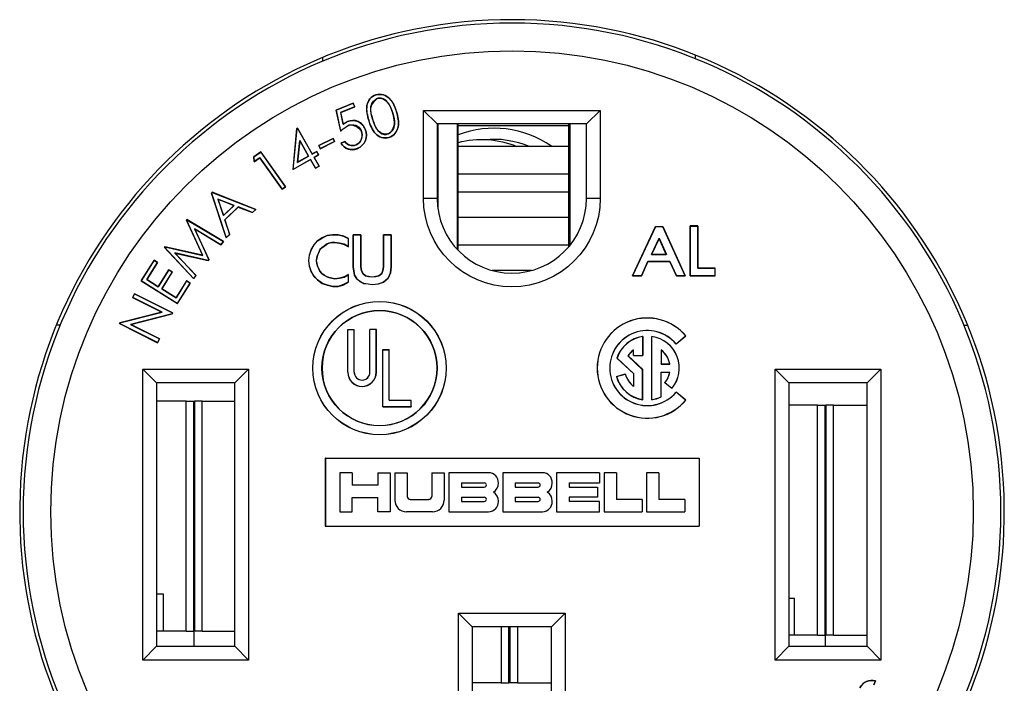
# Model space of a CAD drawing. Units: inches. Extents: x 0 to 17, y 0 to 11.
# Drawn here: x 3.1 to 5.3, y 6.3 to 7.7 of the extents above; entities that cross this region are included whole.
import ezdxf

# ---------------------------------------------------------------- set-up
doc = ezdxf.new("R2010")
doc.units = ezdxf.units.IN
doc.header["$MEASUREMENT"] = 0
doc.layers.add('geom', color=7, linetype='Continuous')

msp = doc.modelspace()

# ---------------------------------------------------------------- linework, layer by layer
at = {"layer": 'geom', "color": 7}
for p, q in [((3.8051, 7.6123), (3.8051, 7.6204)), ((4.6151, 7.6175), (4.6151, 7.6256)), ((3.8711, 7.5214), (3.834, 7.5059)), ((3.8342, 7.5058), (3.871, 7.5212)), ((3.8742, 7.5133), (3.8438, 7.5006)), ((3.844, 7.5005), (3.8745, 7.5132)), ((3.871, 7.5212), (3.8711, 7.5214)), ((3.871, 7.5212), (3.8742, 7.5133)), ((3.8745, 7.5132), (3.8711, 7.5214)), ((3.8742, 7.5133), (3.8745, 7.5132)), ((3.834, 7.5059), (3.8439, 7.4601)), ((3.8342, 7.5058), (3.834, 7.5059)), ((3.844, 7.4605), (3.8342, 7.5058)), ((3.8438, 7.5006), (3.844, 7.5005)), ((3.8438, 7.5006), (3.8494, 7.4751)), ((3.8495, 7.4754), (3.844, 7.5005)), ((4.0241, 7.3136), (4.0241, 7.5055)), ((4.0241, 7.5055), (4.4079, 7.5055)), ((4.0538, 7.4758), (4.0241, 7.5055)), ((4.4079, 7.5055), (4.3782, 7.4758)), ((4.4079, 7.5055), (4.4079, 7.3136)), ((3.8602, 7.4725), (3.8603, 7.4724)), ((3.9133, 7.4861), (3.9134, 7.4862)), ((3.961, 7.4756), (3.9608, 7.4756)), ((4.3782, 7.4758), (4.0538, 7.4758)), ((4.0538, 7.4758), (4.0538, 7.3136)), ((4.0551, 7.4758), (4.0551, 7.2935)), ((4.0971, 7.4758), (4.0971, 7.2033)), ((4.0995, 7.2009), (4.0995, 7.4758)), ((4.0995, 7.2008), (4.0995, 7.4758)), ((4.0995, 7.4722), (4.3395, 7.4722)), ((4.3395, 7.4758), (4.3395, 7.2085)), ((4.3395, 7.4758), (4.3395, 7.2085)), ((4.3418, 7.4758), (4.3418, 7.2113)), ((4.3782, 7.3136), (4.3782, 7.4758)), ((3.7486, 7.4658), (3.7402, 7.3766)), ((3.7404, 7.3769), (3.7488, 7.4657)), ((3.7503, 7.4668), (3.7486, 7.4658)), ((3.7488, 7.4657), (3.7486, 7.4658)), ((3.7488, 7.4657), (3.7502, 7.4665)), ((3.7502, 7.4665), (3.7503, 7.4668)), ((3.7502, 7.4665), (3.7822, 7.4105)), ((3.7822, 7.4108), (3.7503, 7.4668)), ((3.8886, 7.4614), (3.8885, 7.4613)), ((3.9468, 7.4542), (3.9467, 7.4544)), ((3.755, 7.4402), (3.7503, 7.3924)), ((3.7505, 7.3927), (3.7551, 7.4397)), ((3.755, 7.4402), (3.7551, 7.4397)), ((3.7744, 7.4061), (3.755, 7.4402)), ((3.7551, 7.4397), (3.7742, 7.4062)), ((3.8275, 7.4443), (3.7963, 7.4289)), ((3.7963, 7.4289), (3.7997, 7.422)), ((3.7966, 7.4289), (3.7963, 7.4289)), ((3.7966, 7.4289), (3.8274, 7.444)), ((3.7998, 7.4223), (3.7966, 7.4289)), ((3.7997, 7.422), (3.8309, 7.4374)), ((3.8307, 7.4375), (3.7998, 7.4223)), ((3.8274, 7.444), (3.8275, 7.4443)), ((3.8274, 7.444), (3.8307, 7.4375)), ((3.8309, 7.4374), (3.8275, 7.4443)), ((3.8307, 7.4375), (3.8309, 7.4374)), ((3.8532, 7.4377), (3.8445, 7.4341)), ((3.8447, 7.434), (3.8532, 7.4375)), ((4.3395, 7.4272), (4.0995, 7.4272)), ((3.6702, 7.415), (3.6553, 7.4044)), ((3.6553, 7.4044), (3.6561, 7.3938)), ((3.6555, 7.4044), (3.6553, 7.4044)), ((3.6555, 7.4044), (3.6702, 7.4148)), ((3.724, 7.3393), (3.6702, 7.415)), ((3.6702, 7.4148), (3.6702, 7.415)), ((3.6702, 7.4148), (3.7238, 7.3393)), ((3.7503, 7.3924), (3.7744, 7.4061)), ((3.7742, 7.4062), (3.7505, 7.3927)), ((3.7744, 7.4061), (3.7742, 7.4062)), ((3.7919, 7.4163), (3.7822, 7.4108)), ((3.7822, 7.4105), (3.7919, 7.4161)), ((3.7822, 7.4105), (3.7822, 7.4108)), ((3.7961, 7.4087), (3.7864, 7.4031)), ((3.7866, 7.4031), (3.7963, 7.4086)), ((3.7963, 7.4086), (3.7919, 7.4163)), ((3.7919, 7.4161), (3.7919, 7.4163)), ((3.7919, 7.4161), (3.7961, 7.4087)), ((3.7961, 7.4087), (3.7963, 7.4086)), ((3.7998, 7.4223), (3.7997, 7.422)), ((3.6562, 7.3941), (3.6555, 7.4044)), ((3.6561, 7.3938), (3.668, 7.4023)), ((3.6562, 7.3941), (3.6561, 7.3938)), ((3.668, 7.4025), (3.6562, 7.3941)), ((3.668, 7.4025), (3.668, 7.4023)), ((3.7166, 7.3342), (3.668, 7.4025)), ((3.668, 7.4023), (3.7165, 7.334)), ((3.7402, 7.3766), (3.7786, 7.3985)), ((3.7786, 7.3987), (3.7404, 7.3769)), ((3.7503, 7.3924), (3.7505, 7.3927)), ((3.7786, 7.3987), (3.7786, 7.3985)), ((3.7893, 7.38), (3.7786, 7.3987)), ((3.7786, 7.3985), (3.7892, 7.3798)), ((3.7864, 7.4031), (3.797, 7.3844)), ((3.7864, 7.4031), (3.7866, 7.4031)), ((3.7973, 7.3844), (3.7866, 7.4031)), ((3.7892, 7.3798), (3.7973, 7.3844)), ((3.797, 7.3844), (3.7893, 7.38)), ((3.797, 7.3844), (3.7973, 7.3844)), ((3.7404, 7.3769), (3.7402, 7.3766)), ((3.7893, 7.38), (3.7892, 7.3798)), ((4.0995, 7.3672), (4.3395, 7.3672)), ((3.5646, 7.3272), (3.563, 7.3256)), ((3.563, 7.3256), (3.5954, 7.2284)), ((3.5632, 7.3256), (3.563, 7.3256)), ((3.5632, 7.3256), (3.5647, 7.327)), ((3.5954, 7.2287), (3.5632, 7.3256)), ((3.6599, 7.29), (3.5646, 7.3272)), ((3.5647, 7.327), (3.5646, 7.3272)), ((3.5647, 7.327), (3.6596, 7.29)), ((3.7165, 7.334), (3.724, 7.3393)), ((3.7166, 7.3342), (3.7165, 7.334)), ((3.7238, 7.3393), (3.7166, 7.3342)), ((3.7238, 7.3393), (3.724, 7.3393)), ((4.3395, 7.3272), (4.0995, 7.3272)), ((3.5771, 7.3125), (3.5774, 7.3122)), ((3.5771, 7.3125), (3.589, 7.2766)), ((3.6123, 7.2989), (3.5771, 7.3125)), ((3.5891, 7.2769), (3.5774, 7.3122)), ((3.5774, 7.3122), (3.612, 7.2988)), ((3.589, 7.2766), (3.6123, 7.2989)), ((3.612, 7.2988), (3.5891, 7.2769)), ((3.6123, 7.2989), (3.612, 7.2988)), ((4.0538, 7.3136), (4.0241, 7.3136)), ((4.4079, 7.3136), (4.3782, 7.3136)), ((3.589, 7.2766), (3.5891, 7.2769)), ((3.6211, 7.2954), (3.592, 7.2676)), ((3.5922, 7.2676), (3.6211, 7.2952)), ((3.6211, 7.2954), (3.6211, 7.2952)), ((3.6527, 7.2834), (3.6211, 7.2954)), ((3.6211, 7.2952), (3.6527, 7.2832)), ((3.6527, 7.2832), (3.6599, 7.29)), ((3.6596, 7.29), (3.6527, 7.2834)), ((3.6527, 7.2834), (3.6527, 7.2832)), ((3.6596, 7.29), (3.6599, 7.29)), ((3.5096, 7.2679), (3.5087, 7.2668)), ((3.5087, 7.2668), (3.5439, 7.1903)), ((3.5089, 7.2667), (3.5087, 7.2668)), ((3.5089, 7.2667), (3.5096, 7.2677)), ((3.5442, 7.1901), (3.5089, 7.2667)), ((3.5894, 7.2201), (3.5096, 7.2679)), ((3.5096, 7.2677), (3.5096, 7.2679)), ((3.5096, 7.2677), (3.5892, 7.2201)), ((3.592, 7.2676), (3.6026, 7.2356)), ((3.592, 7.2676), (3.5922, 7.2676)), ((3.6028, 7.2355), (3.5922, 7.2676)), ((4.3395, 7.2722), (4.0995, 7.2722)), ((3.5265, 7.248), (3.5269, 7.2476)), ((3.5265, 7.248), (3.5573, 7.1808)), ((3.5837, 7.2133), (3.5265, 7.248)), ((3.5269, 7.2476), (3.5837, 7.2131)), ((3.5575, 7.1808), (3.5269, 7.2476)), ((3.6026, 7.2356), (3.5954, 7.2287)), ((3.5954, 7.2284), (3.6028, 7.2355)), ((3.6026, 7.2356), (3.6028, 7.2355)), ((3.8144, 7.2334), (3.8041, 7.2282)), ((3.8042, 7.2281), (3.8144, 7.2332)), ((3.826, 7.2347), (3.8144, 7.2334)), ((3.8144, 7.2332), (3.826, 7.2345)), ((3.8144, 7.2332), (3.8144, 7.2334)), ((3.8389, 7.2347), (3.826, 7.2347)), ((3.826, 7.2345), (3.826, 7.2347)), ((3.826, 7.2345), (3.8389, 7.2345)), ((3.8505, 7.2321), (3.8389, 7.2347)), ((3.8389, 7.2345), (3.8389, 7.2347)), ((3.8389, 7.2345), (3.8504, 7.2319)), ((3.8713, 7.2347), (3.888, 7.2347)), ((3.8713, 7.1651), (3.8713, 7.2347)), ((3.8715, 7.2345), (3.8713, 7.2347)), ((3.8715, 7.2345), (3.8715, 7.1651)), ((3.8879, 7.2345), (3.8715, 7.2345)), ((3.8879, 7.2345), (3.888, 7.2347)), ((3.8879, 7.1651), (3.8879, 7.2345)), ((3.888, 7.2347), (3.888, 7.1651)), ((3.937, 7.2347), (3.9538, 7.2347)), ((3.937, 7.1651), (3.937, 7.2347)), ((3.9372, 7.2345), (3.937, 7.2347)), ((3.9372, 7.2345), (3.9372, 7.1651)), ((3.9536, 7.2345), (3.9372, 7.2345)), ((3.9536, 7.2345), (3.9538, 7.2347)), ((3.9536, 7.1651), (3.9536, 7.2345)), ((3.9538, 7.2347), (3.9538, 7.1651)), ((4.4783, 7.1458), (4.5285, 7.2527)), ((4.5286, 7.2525), (4.4785, 7.1459)), ((4.5285, 7.2527), (4.544, 7.2527)), ((4.5286, 7.2525), (4.5285, 7.2527)), ((4.5439, 7.2525), (4.5286, 7.2525)), ((4.5439, 7.2525), (4.544, 7.2527)), ((4.5927, 7.1459), (4.5439, 7.2525)), ((4.544, 7.2527), (4.593, 7.1458)), ((4.6202, 7.254), (4.6035, 7.254)), ((4.6035, 7.254), (4.6035, 7.1458)), ((4.6036, 7.2538), (4.6035, 7.254)), ((4.6036, 7.1459), (4.6036, 7.2538)), ((4.6036, 7.2538), (4.62, 7.2538)), ((4.62, 7.2538), (4.6202, 7.254)), ((4.62, 7.2538), (4.62, 7.1623)), ((4.6202, 7.1625), (4.6202, 7.254)), ((3.5837, 7.2131), (3.5894, 7.2201)), ((3.5892, 7.2201), (3.5837, 7.2133)), ((3.5837, 7.2133), (3.5837, 7.2131)), ((3.5892, 7.2201), (3.5894, 7.2201)), ((3.5954, 7.2287), (3.5954, 7.2284)), ((3.786, 7.2128), (3.7796, 7.2025)), ((3.7798, 7.2024), (3.7862, 7.2127)), ((3.7938, 7.2218), (3.786, 7.2128)), ((3.7862, 7.2127), (3.786, 7.2128)), ((3.7862, 7.2127), (3.7939, 7.2216)), ((3.8041, 7.2282), (3.7938, 7.2218)), ((3.7939, 7.2216), (3.7938, 7.2218)), ((3.7939, 7.2216), (3.8042, 7.2281)), ((3.8042, 7.2281), (3.8041, 7.2282)), ((3.813, 7.2142), (3.8078, 7.2103)), ((3.8079, 7.2102), (3.8131, 7.2141)), ((3.8182, 7.2168), (3.813, 7.2142)), ((3.813, 7.2142), (3.8131, 7.2141)), ((3.8131, 7.2141), (3.8183, 7.2166)), ((3.8247, 7.2181), (3.8182, 7.2168)), ((3.8182, 7.2168), (3.8183, 7.2166)), ((3.8183, 7.2166), (3.8247, 7.2179)), ((3.8247, 7.2181), (3.8247, 7.2179)), ((3.8312, 7.2181), (3.8247, 7.2181)), ((3.8247, 7.2179), (3.8311, 7.2179)), ((3.8312, 7.2181), (3.8311, 7.2179)), ((3.8311, 7.2179), (3.8415, 7.2166)), ((3.8415, 7.2168), (3.8312, 7.2181)), ((3.8415, 7.2168), (3.8415, 7.2166)), ((3.8518, 7.2142), (3.8415, 7.2168)), ((3.8415, 7.2166), (3.8518, 7.2141)), ((3.8504, 7.2319), (3.8505, 7.2321)), ((3.8504, 7.2319), (3.8606, 7.2268)), ((3.8608, 7.2269), (3.8505, 7.2321)), ((3.8518, 7.2142), (3.8518, 7.2141)), ((3.8606, 7.2092), (3.8518, 7.2142)), ((3.8518, 7.2141), (3.8608, 7.2089)), ((3.8606, 7.2268), (3.8608, 7.2269)), ((3.8606, 7.2268), (3.8606, 7.2092)), ((3.8608, 7.2089), (3.8608, 7.2269)), ((4.3395, 7.2122), (4.0995, 7.2122)), ((4.5192, 7.192), (4.5363, 7.2274)), ((4.5363, 7.2269), (4.5195, 7.1921)), ((4.5363, 7.2274), (4.5363, 7.2269)), ((4.5363, 7.2274), (4.552, 7.192)), ((4.5517, 7.1921), (4.5363, 7.2269)), ((3.4617, 7.2089), (3.4607, 7.2078)), ((3.4607, 7.2078), (3.524, 7.1395)), ((3.461, 7.2078), (3.4607, 7.2078)), ((3.461, 7.2078), (3.4617, 7.2087)), ((3.5239, 7.1398), (3.461, 7.2078)), ((3.5439, 7.1903), (3.4617, 7.2089)), ((3.4617, 7.2087), (3.4617, 7.2089)), ((3.4617, 7.2087), (3.5442, 7.1901)), ((3.4832, 7.1955), (3.4837, 7.1952)), ((3.4832, 7.1955), (3.5293, 7.1464)), ((3.5559, 7.1792), (3.4832, 7.1955)), ((3.4837, 7.1952), (3.556, 7.179)), ((3.5296, 7.1464), (3.4837, 7.1952)), ((3.7757, 7.1909), (3.7744, 7.1793)), ((3.7746, 7.1793), (3.7759, 7.1908)), ((3.7796, 7.2025), (3.7757, 7.1909)), ((3.7759, 7.1908), (3.7757, 7.1909)), ((3.7759, 7.1908), (3.7798, 7.2024)), ((3.7798, 7.2024), (3.7796, 7.2025)), ((3.7936, 7.1909), (3.7923, 7.1844)), ((3.7925, 7.1844), (3.7938, 7.1909)), ((3.7962, 7.1961), (3.7936, 7.1909)), ((3.7936, 7.1909), (3.7938, 7.1909)), ((3.7938, 7.1909), (3.7964, 7.196)), ((3.7988, 7.2026), (3.7962, 7.1961)), ((3.7962, 7.1961), (3.7964, 7.196)), ((3.7964, 7.196), (3.7989, 7.2025)), ((3.8027, 7.2065), (3.7988, 7.2026)), ((3.7988, 7.2026), (3.7989, 7.2025)), ((3.7989, 7.2025), (3.8028, 7.2063)), ((3.8078, 7.2103), (3.8027, 7.2065)), ((3.8027, 7.2065), (3.8028, 7.2063)), ((3.8028, 7.2063), (3.8079, 7.2102)), ((3.8078, 7.2103), (3.8079, 7.2102)), ((3.8606, 7.2092), (3.8608, 7.2089)), ((4.5192, 7.192), (4.5195, 7.1921)), ((4.552, 7.192), (4.5192, 7.192)), ((4.5195, 7.1921), (4.5517, 7.1921)), ((4.552, 7.192), (4.5517, 7.1921)), ((3.4384, 7.1795), (3.4102, 7.1344)), ((3.4104, 7.1344), (3.4385, 7.1793)), ((3.4459, 7.1746), (3.4227, 7.1373)), ((3.4229, 7.1374), (3.4462, 7.1746)), ((3.4462, 7.1746), (3.4384, 7.1795)), ((3.4385, 7.1793), (3.4384, 7.1795)), ((3.4385, 7.1793), (3.4459, 7.1746)), ((3.4459, 7.1746), (3.4462, 7.1746)), ((3.5442, 7.1901), (3.5439, 7.1903)), ((3.5573, 7.1808), (3.5559, 7.1792)), ((3.5559, 7.1792), (3.556, 7.179)), ((3.556, 7.179), (3.5575, 7.1808)), ((3.5573, 7.1808), (3.5575, 7.1808)), ((3.7744, 7.1793), (3.7757, 7.1664)), ((3.7746, 7.1793), (3.7744, 7.1793)), ((3.7759, 7.1664), (3.7746, 7.1793)), ((3.7923, 7.1844), (3.791, 7.1793)), ((3.791, 7.1793), (3.7912, 7.1793)), ((3.791, 7.1793), (3.7923, 7.1728)), ((3.7912, 7.1793), (3.7925, 7.1844)), ((3.7925, 7.1728), (3.7912, 7.1793)), ((3.7923, 7.1844), (3.7925, 7.1844)), ((3.7923, 7.1728), (3.7925, 7.1728)), ((3.7923, 7.1728), (3.7936, 7.1663)), ((3.7938, 7.1664), (3.7925, 7.1728)), ((4.4975, 7.1459), (4.5117, 7.1769)), ((4.5118, 7.1767), (4.4976, 7.1458)), ((4.5117, 7.1769), (4.5118, 7.1767)), ((4.5117, 7.1769), (4.5596, 7.1769)), ((4.5595, 7.1767), (4.5118, 7.1767)), ((4.5596, 7.1769), (4.5595, 7.1767)), ((4.5736, 7.1458), (4.5595, 7.1767)), ((4.5596, 7.1769), (4.5737, 7.1459)), ((3.4706, 7.1589), (3.4475, 7.122)), ((3.4476, 7.1217), (3.4706, 7.1587)), ((3.4781, 7.154), (3.455, 7.1171)), ((3.4552, 7.1172), (3.4783, 7.1541)), ((3.4783, 7.1541), (3.4706, 7.1589)), ((3.4706, 7.1587), (3.4706, 7.1589)), ((3.4706, 7.1587), (3.4781, 7.154)), ((3.4781, 7.154), (3.4783, 7.1541)), ((3.7757, 7.1664), (3.7796, 7.1548)), ((3.7759, 7.1664), (3.7757, 7.1664)), ((3.7798, 7.1548), (3.7759, 7.1664)), ((3.7796, 7.1548), (3.786, 7.1445)), ((3.7798, 7.1548), (3.7796, 7.1548)), ((3.7862, 7.1446), (3.7798, 7.1548)), ((3.7936, 7.1663), (3.7938, 7.1664)), ((3.7936, 7.1663), (3.7962, 7.1611)), ((3.7964, 7.1612), (3.7938, 7.1664)), ((3.7962, 7.1611), (3.7964, 7.1612)), ((3.7962, 7.1611), (3.7988, 7.156)), ((3.7989, 7.1561), (3.7964, 7.1612)), ((3.7988, 7.156), (3.7989, 7.1561)), ((3.7988, 7.156), (3.8027, 7.1508)), ((3.8028, 7.1509), (3.7989, 7.1561)), ((3.8027, 7.1508), (3.8028, 7.1509)), ((3.8027, 7.1508), (3.8079, 7.1469)), ((3.8079, 7.147), (3.8028, 7.1509)), ((3.8608, 7.1483), (3.8518, 7.1432)), ((3.8518, 7.143), (3.8606, 7.148)), ((3.8606, 7.148), (3.8608, 7.1483)), ((3.8606, 7.148), (3.8606, 7.1317)), ((3.8608, 7.1316), (3.8608, 7.1483)), ((3.8726, 7.1561), (3.8713, 7.1651)), ((3.8715, 7.1651), (3.8713, 7.1651)), ((3.8715, 7.1651), (3.8727, 7.1561)), ((3.8739, 7.147), (3.8726, 7.1561)), ((3.8727, 7.1561), (3.8726, 7.1561)), ((3.8727, 7.1561), (3.874, 7.1471)), ((3.8879, 7.1651), (3.888, 7.1651)), ((3.8892, 7.1573), (3.8879, 7.1651)), ((3.888, 7.1651), (3.8893, 7.1573)), ((3.8892, 7.1573), (3.8893, 7.1573)), ((3.8918, 7.1508), (3.8892, 7.1573)), ((3.8893, 7.1573), (3.8919, 7.1509)), ((3.8918, 7.1508), (3.8919, 7.1509)), ((3.8983, 7.1456), (3.8918, 7.1508)), ((3.8919, 7.1509), (3.8983, 7.1458)), ((3.9267, 7.1458), (3.9331, 7.1509)), ((3.9333, 7.1508), (3.9268, 7.1456)), ((3.9331, 7.1509), (3.9357, 7.1573)), ((3.9333, 7.1508), (3.9331, 7.1509)), ((3.9359, 7.1573), (3.9333, 7.1508)), ((3.9357, 7.1573), (3.937, 7.1651)), ((3.9359, 7.1573), (3.9357, 7.1573)), ((3.9372, 7.1651), (3.9359, 7.1573)), ((3.9372, 7.1651), (3.937, 7.1651)), ((3.9472, 7.1407), (3.9523, 7.1522)), ((3.9525, 7.1522), (3.9473, 7.1406)), ((3.9523, 7.1522), (3.9536, 7.1651)), ((3.9523, 7.1522), (3.9525, 7.1522)), ((3.9538, 7.1651), (3.9525, 7.1522)), ((3.9536, 7.1651), (3.9538, 7.1651)), ((4.2589, 7.1572), (4.1731, 7.1572)), ((4.62, 7.1623), (4.6202, 7.1625)), ((4.62, 7.1623), (4.6574, 7.1623)), ((4.6576, 7.1625), (4.6202, 7.1625)), ((4.6574, 7.1623), (4.6576, 7.1625)), ((4.6574, 7.1623), (4.6574, 7.1459)), ((4.6576, 7.1458), (4.6576, 7.1625)), ((3.4102, 7.1344), (3.489, 7.0851)), ((3.4104, 7.1344), (3.4102, 7.1344)), ((3.4889, 7.0854), (3.4104, 7.1344)), ((3.4227, 7.1373), (3.4229, 7.1374)), ((3.4227, 7.1373), (3.4476, 7.1217)), ((3.4475, 7.122), (3.4229, 7.1374)), ((3.5092, 7.1348), (3.4861, 7.0979)), ((3.4862, 7.0976), (3.5093, 7.1345)), ((3.5167, 7.1299), (3.4889, 7.0854)), ((3.489, 7.0851), (3.517, 7.1299)), ((3.517, 7.1299), (3.5092, 7.1348)), ((3.5093, 7.1345), (3.5092, 7.1348)), ((3.5093, 7.1345), (3.5167, 7.1299)), ((3.5167, 7.1299), (3.517, 7.1299)), ((3.5293, 7.1464), (3.5239, 7.1398)), ((3.5239, 7.1398), (3.524, 7.1395)), ((3.524, 7.1395), (3.5296, 7.1464)), ((3.5293, 7.1464), (3.5296, 7.1464)), ((3.7862, 7.1446), (3.786, 7.1445)), ((3.786, 7.1445), (3.7938, 7.1367)), ((3.7939, 7.1369), (3.7862, 7.1446)), ((3.7939, 7.1369), (3.7938, 7.1367)), ((3.7938, 7.1367), (3.8041, 7.129)), ((3.8042, 7.1292), (3.7939, 7.1369)), ((3.8042, 7.1292), (3.8041, 7.129)), ((3.8041, 7.129), (3.8157, 7.1251)), ((3.8157, 7.1253), (3.8042, 7.1292)), ((3.8131, 7.1445), (3.8079, 7.147)), ((3.8079, 7.1469), (3.8079, 7.147)), ((3.8079, 7.1469), (3.813, 7.1443)), ((3.813, 7.1443), (3.8131, 7.1445)), ((3.813, 7.1443), (3.8182, 7.1417)), ((3.8183, 7.1419), (3.8131, 7.1445)), ((3.8182, 7.1417), (3.8183, 7.1419)), ((3.8182, 7.1417), (3.8247, 7.1404)), ((3.8247, 7.1406), (3.8183, 7.1419)), ((3.8311, 7.1393), (3.8247, 7.1406)), ((3.8247, 7.1404), (3.8247, 7.1406)), ((3.8247, 7.1404), (3.8311, 7.1391)), ((3.8415, 7.1406), (3.8311, 7.1393)), ((3.8311, 7.1391), (3.8415, 7.1404)), ((3.8311, 7.1391), (3.8311, 7.1393)), ((3.8504, 7.1266), (3.8388, 7.1227)), ((3.8389, 7.1226), (3.8505, 7.1264)), ((3.8518, 7.1432), (3.8415, 7.1406)), ((3.8415, 7.1404), (3.8518, 7.143)), ((3.8415, 7.1404), (3.8415, 7.1406)), ((3.8606, 7.1317), (3.8504, 7.1266)), ((3.8504, 7.1266), (3.8505, 7.1264)), ((3.8505, 7.1264), (3.8608, 7.1316)), ((3.8518, 7.143), (3.8518, 7.1432)), ((3.8606, 7.1317), (3.8608, 7.1316)), ((3.874, 7.1471), (3.8739, 7.147)), ((3.879, 7.1393), (3.8739, 7.147)), ((3.874, 7.1471), (3.8791, 7.1394)), ((3.8791, 7.1394), (3.879, 7.1393)), ((3.8867, 7.1329), (3.879, 7.1393)), ((3.8791, 7.1394), (3.8868, 7.133)), ((3.8868, 7.133), (3.8867, 7.1329)), ((3.8945, 7.129), (3.8867, 7.1329)), ((3.8868, 7.133), (3.8945, 7.1292)), ((3.8945, 7.1292), (3.8945, 7.129)), ((3.8945, 7.1292), (3.9035, 7.1279)), ((3.9125, 7.1264), (3.8945, 7.129)), ((3.8983, 7.1458), (3.9048, 7.1445)), ((3.8983, 7.1456), (3.8983, 7.1458)), ((3.9048, 7.1443), (3.8983, 7.1456)), ((3.9035, 7.1279), (3.9125, 7.1266)), ((3.9048, 7.1445), (3.9125, 7.1432)), ((3.9048, 7.1443), (3.9048, 7.1445)), ((3.9125, 7.143), (3.9048, 7.1443)), ((3.9125, 7.1432), (3.9203, 7.1445)), ((3.9203, 7.1443), (3.9125, 7.143)), ((3.9125, 7.143), (3.9125, 7.1432)), ((3.9125, 7.1266), (3.9254, 7.1279)), ((3.9254, 7.1277), (3.9125, 7.1264)), ((3.9125, 7.1266), (3.9125, 7.1264)), ((3.9203, 7.1445), (3.9267, 7.1458)), ((3.9268, 7.1456), (3.9203, 7.1443)), ((3.9203, 7.1443), (3.9203, 7.1445)), ((3.9254, 7.1279), (3.9369, 7.1317)), ((3.937, 7.1316), (3.9254, 7.1277)), ((3.9254, 7.1279), (3.9254, 7.1277)), ((3.9268, 7.1456), (3.9267, 7.1458)), ((3.9369, 7.1317), (3.9472, 7.1407)), ((3.9369, 7.1317), (3.937, 7.1316)), ((3.9473, 7.1406), (3.937, 7.1316)), ((3.9472, 7.1407), (3.9473, 7.1406)), ((4.4785, 7.1459), (4.4783, 7.1458)), ((4.4976, 7.1458), (4.4783, 7.1458)), ((4.4785, 7.1459), (4.4975, 7.1459)), ((4.4975, 7.1459), (4.4976, 7.1458)), ((4.5737, 7.1459), (4.5736, 7.1458)), ((4.593, 7.1458), (4.5736, 7.1458)), ((4.5737, 7.1459), (4.5927, 7.1459)), ((4.5927, 7.1459), (4.593, 7.1458)), ((4.6036, 7.1459), (4.6035, 7.1458)), ((4.6035, 7.1458), (4.6576, 7.1458)), ((4.6574, 7.1459), (4.6036, 7.1459)), ((4.6574, 7.1459), (4.6576, 7.1458)), ((3.396, 7.1066), (3.3918, 7.0985)), ((3.3921, 7.0985), (3.396, 7.1064)), ((3.4787, 7.065), (3.396, 7.1066)), ((3.396, 7.1064), (3.396, 7.1066)), ((3.396, 7.1064), (3.4785, 7.0649)), ((3.4476, 7.1217), (3.4475, 7.122)), ((3.455, 7.1171), (3.4552, 7.1172)), ((3.455, 7.1171), (3.4862, 7.0976)), ((3.4861, 7.0979), (3.4552, 7.1172)), ((3.8157, 7.1253), (3.8157, 7.1251)), ((3.8273, 7.1227), (3.8157, 7.1253)), ((3.8157, 7.1251), (3.8273, 7.1226)), ((3.8273, 7.1227), (3.8273, 7.1226)), ((3.8388, 7.1227), (3.8273, 7.1227)), ((3.8273, 7.1226), (3.8389, 7.1226)), ((3.8388, 7.1227), (3.8389, 7.1226)), ((3.3918, 7.0985), (3.4552, 7.0666)), ((3.3921, 7.0985), (3.3918, 7.0985)), ((3.4557, 7.0665), (3.3921, 7.0985)), ((3.4862, 7.0976), (3.4861, 7.0979)), ((3.4889, 7.0854), (3.489, 7.0851)), ((3.4552, 7.0666), (3.3642, 7.0435)), ((3.3643, 7.0433), (3.4557, 7.0665)), ((3.4776, 7.0633), (3.3872, 7.0401)), ((3.3877, 7.0401), (3.4778, 7.0632)), ((3.4557, 7.0665), (3.4552, 7.0666)), ((3.4785, 7.0649), (3.4776, 7.0633)), ((3.4776, 7.0633), (3.4778, 7.0632)), ((3.4778, 7.0632), (3.4787, 7.065)), ((3.4785, 7.0649), (3.4787, 7.065)), ((3.3642, 7.0435), (3.3633, 7.0417)), ((3.3633, 7.0417), (3.446, 7)), ((3.3635, 7.0417), (3.3633, 7.0417)), ((3.3635, 7.0417), (3.3643, 7.0433)), ((3.4459, 7.0003), (3.3635, 7.0417)), ((3.3643, 7.0433), (3.3642, 7.0435)), ((3.2343, 7.0382), (3.2262, 7.0382)), ((3.3872, 7.0401), (3.3877, 7.0401)), ((3.3872, 7.0401), (3.4501, 7.0085)), ((3.4503, 7.0086), (3.3877, 7.0401)), ((3.8597, 7.0288), (3.8595, 7.029)), ((3.8595, 7.029), (3.8735, 7.029)), ((3.8595, 6.936), (3.8595, 7.029)), ((3.8597, 7.0288), (3.8734, 7.0288)), ((3.8597, 6.936), (3.8597, 7.0288)), ((3.8734, 7.0288), (3.8735, 7.029)), ((3.8734, 6.936), (3.8734, 7.0288)), ((3.8735, 6.936), (3.8735, 7.029)), ((3.9077, 7.0288), (3.9075, 7.029)), ((3.9215, 7.029), (3.9075, 7.029)), ((3.9075, 6.936), (3.9075, 7.029)), ((3.9214, 7.0288), (3.9077, 7.0288)), ((3.9077, 6.936), (3.9077, 7.0288)), ((3.9214, 7.0288), (3.9215, 7.029)), ((3.9214, 6.936), (3.9214, 7.0288)), ((3.9215, 6.936), (3.9215, 7.029)), ((5.1984, 7.0382), (5.2065, 7.0382)), ((3.4501, 7.0085), (3.4459, 7.0003)), ((3.4459, 7.0003), (3.446, 7)), ((3.446, 7), (3.4503, 7.0086)), ((3.4501, 7.0085), (3.4503, 7.0086)), ((4.5003, 7.0136), (4.5003, 6.9724)), ((4.5005, 7.0138), (4.5005, 6.9722)), ((4.5204, 6.8762), (4.5204, 7.0138)), ((4.5206, 6.8764), (4.5206, 7.0136)), ((4.5729, 6.9974), (4.5939, 7.0151)), ((4.5729, 6.9976), (4.5937, 7.0151)), ((3.9357, 6.9849), (3.9355, 6.9851)), ((3.9355, 6.8611), (3.9355, 6.9851)), ((3.9355, 6.9851), (3.9495, 6.9851)), ((3.9357, 6.8613), (3.9357, 6.9849)), ((3.9357, 6.9849), (3.9494, 6.9849)), ((3.9494, 6.9849), (3.9495, 6.9851)), ((3.9494, 6.8749), (3.9494, 6.9849)), ((3.9495, 6.8751), (3.9495, 6.9851)), ((4.4805, 6.9722), (4.4805, 6.9844)), ((4.4806, 6.9724), (4.4806, 6.9847)), ((4.5402, 6.9848), (4.5402, 6.9538)), ((4.5404, 6.9844), (4.5404, 6.954)), ((4.4805, 6.933), (4.4444, 6.9666)), ((4.4806, 6.9331), (4.4446, 6.9667)), ((4.5003, 6.9415), (4.4683, 6.9713)), ((4.5005, 6.9416), (4.4685, 6.9713)), ((4.4806, 6.9724), (4.4805, 6.9722)), ((4.4805, 6.9722), (4.5005, 6.9722)), ((4.4806, 6.9724), (4.5003, 6.9724)), ((4.5003, 6.9724), (4.5005, 6.9722)), ((3.4141, 6.3102), (3.4141, 6.943)), ((3.4141, 6.943), (3.6439, 6.943)), ((3.4438, 6.9133), (3.4141, 6.943)), ((3.6439, 6.943), (3.6142, 6.9133)), ((3.6439, 6.943), (3.6439, 6.3102)), ((3.8597, 6.936), (3.8595, 6.936)), ((3.8734, 6.936), (3.8735, 6.936)), ((3.9077, 6.936), (3.9075, 6.936)), ((3.9214, 6.936), (3.9215, 6.936)), ((4.5003, 6.9415), (4.5005, 6.9416)), ((4.5003, 6.8764), (4.5003, 6.9415)), ((4.5005, 6.8762), (4.5005, 6.9416)), ((4.5402, 6.9538), (4.5404, 6.954)), ((4.5402, 6.9538), (4.5593, 6.9538)), ((4.5402, 6.9362), (4.5404, 6.936)), ((4.5402, 6.8824), (4.5402, 6.9362)), ((4.5402, 6.9362), (4.5593, 6.9362)), ((4.5404, 6.954), (4.5591, 6.954)), ((4.5404, 6.8823), (4.5404, 6.936)), ((4.5404, 6.936), (4.5591, 6.936)), ((4.7881, 6.3102), (4.7881, 6.943)), ((4.7881, 6.943), (5.0179, 6.943)), ((4.8178, 6.9133), (4.7881, 6.943)), ((5.0179, 6.943), (4.9882, 6.9133)), ((5.0179, 6.943), (5.0179, 6.3102)), ((3.6142, 6.9133), (3.4438, 6.9133)), ((3.4438, 6.9133), (3.4438, 6.34)), ((3.6142, 6.34), (3.6142, 6.9133)), ((4.4433, 6.927), (4.4626, 6.9322)), ((4.4435, 6.9269), (4.4625, 6.932)), ((4.4806, 6.9331), (4.4805, 6.933)), ((4.4805, 6.933), (4.4805, 6.9056)), ((4.4806, 6.9331), (4.4806, 6.9053)), ((4.5637, 6.9003), (4.5484, 6.9132)), ((4.5637, 6.9006), (4.5486, 6.9132)), ((4.9882, 6.9133), (4.8178, 6.9133)), ((4.8178, 6.9133), (4.8178, 6.34)), ((4.9882, 6.34), (4.9882, 6.9133)), ((4.5939, 6.875), (4.5729, 6.8926)), ((4.5937, 6.8749), (4.5729, 6.8924)), ((3.508, 6.8731), (3.4438, 6.8731)), ((3.508, 6.3731), (3.508, 6.8731)), ((3.508, 6.8731), (3.5246, 6.8731)), ((3.5246, 6.8731), (3.5266, 6.8731)), ((3.5246, 6.3731), (3.5246, 6.8731)), ((3.5246, 6.3731), (3.5246, 6.8731)), ((3.5266, 6.8731), (3.5266, 6.3731)), ((3.5266, 6.8731), (3.5266, 6.3731)), ((3.5432, 6.8731), (3.5266, 6.8731)), ((3.5432, 6.3731), (3.5432, 6.8731)), ((3.5432, 6.8731), (3.6142, 6.8731)), ((3.9494, 6.8749), (3.9495, 6.8751)), ((3.9494, 6.8749), (3.9974, 6.8749)), ((3.9495, 6.8751), (3.9975, 6.8751)), ((3.9974, 6.8749), (3.9975, 6.8751)), ((3.9974, 6.8613), (3.9974, 6.8749)), ((3.9975, 6.8611), (3.9975, 6.8751)), ((3.9357, 6.8613), (3.9355, 6.8611)), ((3.9355, 6.8611), (3.9975, 6.8611)), ((3.9357, 6.8613), (3.9974, 6.8613)), ((3.9974, 6.8613), (3.9975, 6.8611)), ((4.8801, 6.8643), (4.8178, 6.8643)), ((4.8801, 6.3643), (4.8801, 6.8643)), ((4.8801, 6.8643), (4.8967, 6.8643)), ((4.8967, 6.8643), (4.8987, 6.8643)), ((4.8967, 6.3643), (4.8967, 6.8643)), ((4.8967, 6.3643), (4.8967, 6.8643)), ((4.8987, 6.8643), (4.8987, 6.3643)), ((4.8987, 6.8643), (4.8987, 6.3643)), ((4.9153, 6.8643), (4.8987, 6.8643)), ((4.9153, 6.3643), (4.9153, 6.8643)), ((4.9153, 6.8643), (4.9882, 6.8643)), ((3.5246, 6.8331), (3.5266, 6.8331)), ((3.5256, 6.8331), (3.5256, 6.8231)), ((3.5256, 6.8231), (3.5246, 6.8231)), ((3.5266, 6.8231), (3.5256, 6.8231)), ((3.5256, 6.8031), (3.5256, 6.8231)), ((4.8967, 6.8243), (4.8987, 6.8243)), ((4.8977, 6.8143), (4.8967, 6.8143)), ((4.8977, 6.8243), (4.8977, 6.8143)), ((4.8987, 6.8143), (4.8977, 6.8143)), ((4.8977, 6.7943), (4.8977, 6.8143)), ((3.5266, 6.8031), (3.5246, 6.8031)), ((4.8987, 6.7943), (4.8967, 6.7943)), ((3.8108, 6.7493), (3.8106, 6.7494)), ((3.8106, 6.7494), (4.6231, 6.7494)), ((3.8106, 6.7494), (3.8106, 6.6014)), ((3.8108, 6.7493), (4.623, 6.7493)), ((3.8108, 6.7493), (3.8108, 6.6016)), ((4.623, 6.7493), (4.6231, 6.7494)), ((4.623, 6.7493), (4.623, 6.6016)), ((4.6231, 6.7494), (4.6231, 6.6014)), ((3.8688, 6.7176), (3.8419, 6.7176)), ((3.8419, 6.7176), (3.8419, 6.6327)), ((3.8688, 6.7176), (3.8688, 6.6906)), ((3.9244, 6.7176), (3.9513, 6.7176)), ((3.9244, 6.7176), (3.9244, 6.6906)), ((3.9513, 6.7176), (3.9513, 6.6327)), ((3.9619, 6.7176), (3.9888, 6.7176)), ((3.9619, 6.7176), (3.9619, 6.6577)), ((3.9888, 6.7176), (3.9888, 6.6659)), ((4.0419, 6.7176), (4.0688, 6.7176)), ((4.0419, 6.7176), (4.0419, 6.6659)), ((4.0688, 6.7176), (4.0688, 6.6577)), ((4.0794, 6.7176), (4.0794, 6.6327)), ((4.1656, 6.7176), (4.0794, 6.7176)), ((4.1964, 6.7176), (4.1964, 6.6327)), ((4.2826, 6.7176), (4.1964, 6.7176)), ((4.4063, 6.7176), (4.3134, 6.7176)), ((4.3134, 6.7176), (4.3134, 6.6327)), ((4.4063, 6.7176), (4.4063, 6.6952)), ((4.4433, 6.7176), (4.4164, 6.7176)), ((4.4164, 6.7176), (4.4164, 6.6327)), ((4.4433, 6.7176), (4.4433, 6.6596)), ((4.5358, 6.7176), (4.5089, 6.7176)), ((4.5089, 6.7176), (4.5089, 6.6327)), ((4.5358, 6.7176), (4.5358, 6.6596)), ((3.9244, 6.6906), (3.8688, 6.6906)), ((4.1063, 6.6952), (4.1562, 6.6952)), ((4.1063, 6.6952), (4.1063, 6.6864)), ((4.1063, 6.6864), (4.1562, 6.6864)), ((4.2233, 6.6952), (4.2732, 6.6952)), ((4.2233, 6.6952), (4.2233, 6.6864)), ((4.2233, 6.6864), (4.2732, 6.6864)), ((4.3403, 6.6952), (4.3403, 6.6864)), ((4.3403, 6.6952), (4.4063, 6.6952)), ((4.3403, 6.6864), (4.4023, 6.6864)), ((4.4023, 6.6864), (4.4023, 6.664)), ((3.8688, 6.6327), (3.8688, 6.6637)), ((3.8688, 6.6637), (3.9244, 6.6637)), ((3.9244, 6.6327), (3.9244, 6.6637)), ((3.995, 6.6596), (4.0356, 6.6596)), ((4.1063, 6.664), (4.1063, 6.6551)), ((4.1063, 6.664), (4.1562, 6.664)), ((4.2233, 6.664), (4.2732, 6.664)), ((4.2233, 6.664), (4.2233, 6.6551)), ((4.3403, 6.664), (4.3403, 6.6551)), ((4.4023, 6.664), (4.3403, 6.664)), ((4.4993, 6.6596), (4.4433, 6.6596)), ((4.4993, 6.6596), (4.4993, 6.6327)), ((4.5918, 6.6596), (4.5358, 6.6596)), ((4.5918, 6.6596), (4.5918, 6.6327)), ((4.1063, 6.6551), (4.1562, 6.6551)), ((4.2233, 6.6551), (4.2732, 6.6551)), ((4.4063, 6.6551), (4.3403, 6.6551)), ((4.4063, 6.6327), (4.4063, 6.6551)), ((3.8419, 6.6327), (3.8688, 6.6327)), ((3.9513, 6.6327), (3.9244, 6.6327)), ((4.0438, 6.6327), (3.9868, 6.6327)), ((4.0794, 6.6327), (4.1656, 6.6327)), ((4.1964, 6.6327), (4.2826, 6.6327)), ((4.3134, 6.6327), (4.4063, 6.6327)), ((4.4164, 6.6327), (4.4993, 6.6327)), ((4.5089, 6.6327), (4.5918, 6.6327)), ((3.8108, 6.6016), (3.8106, 6.6014)), ((3.8106, 6.6014), (4.6231, 6.6014)), ((3.8108, 6.6016), (4.623, 6.6016)), ((4.623, 6.6016), (4.6231, 6.6014)), ((3.4586, 6.4531), (3.4438, 6.4531)), ((3.4586, 6.3731), (3.4586, 6.4531)), ((4.8307, 6.4443), (4.8178, 6.4443)), ((4.8307, 6.3643), (4.8307, 6.4443)), ((3.5266, 6.4031), (3.5246, 6.4031)), ((3.5256, 6.34), (3.5256, 6.4031)), ((4.1, 5.7785), (4.1, 6.4124)), ((4.1, 6.4124), (4.332, 6.4124)), ((4.13, 6.3827), (4.1, 6.4124)), ((4.332, 6.4124), (4.302, 6.3827)), ((4.332, 6.4124), (4.332, 5.7785)), ((4.302, 6.3827), (4.13, 6.3827)), ((4.13, 6.3827), (4.13, 5.8085)), ((4.1931, 6.3827), (4.1931, 6.2605)), ((4.2097, 6.2605), (4.2097, 6.3827)), ((4.2097, 6.2605), (4.2097, 6.3827)), ((4.2117, 6.3827), (4.2117, 6.2605)), ((4.2117, 6.3827), (4.2117, 6.2605)), ((4.2283, 6.3827), (4.2283, 6.2605)), ((4.302, 5.8085), (4.302, 6.3827)), ((4.8987, 6.3943), (4.8967, 6.3943)), ((4.8977, 6.34), (4.8977, 6.3943)), ((3.4586, 6.3731), (3.4438, 6.3731)), ((3.508, 6.3731), (3.4586, 6.3731)), ((3.508, 6.3731), (3.5246, 6.3731)), ((3.5432, 6.3731), (3.5266, 6.3731)), ((3.5432, 6.3731), (3.6142, 6.3731)), ((4.8307, 6.3643), (4.8178, 6.3643)), ((4.8801, 6.3643), (4.8307, 6.3643)), ((4.8801, 6.3643), (4.8967, 6.3643)), ((4.9153, 6.3643), (4.8987, 6.3643)), ((4.9153, 6.3643), (4.9882, 6.3643)), ((3.4438, 6.34), (3.4141, 6.3102)), ((3.4438, 6.34), (3.6142, 6.34)), ((3.6439, 6.3102), (3.6142, 6.34)), ((4.8178, 6.34), (4.7881, 6.3102)), ((4.8178, 6.34), (4.9882, 6.34)), ((5.0179, 6.3102), (4.9882, 6.34)), ((3.6439, 6.3102), (3.4141, 6.3102)), ((4.2117, 6.3005), (4.2097, 6.3005)), ((5.0179, 6.3102), (4.7881, 6.3102)), ((4.1931, 6.2605), (4.13, 6.2605)), ((4.1931, 6.2605), (4.2097, 6.2605)), ((4.2117, 6.2605), (4.2097, 6.2605)), ((4.2283, 6.2605), (4.2117, 6.2605)), ((4.2283, 6.2605), (4.302, 6.2605)), ((5.0064, 6.2646), (5.0026, 6.2564)), ((5.0027, 6.2562), (5.0067, 6.2647))]:
    msp.add_line(p, q, dxfattribs=at)
at = {"layer": 'geom', "color": 7, "extrusion": (0, 0, -1)}
for centre, radius in [((-4.2164, 6.6326), 1.0625), ((-3.9285, 6.945), 0.125)]:
    msp.add_circle(centre, radius, dxfattribs=at)
at = {"layer": 'geom', "color": 7}
for centre, radius in [((4.2164, 6.6326), 1.0025), ((3.9285, 6.945), 0.145), ((3.9285, 6.945), 0.1448), ((3.9285, 6.945), 0.1252)]:
    msp.add_circle(centre, radius, dxfattribs=at)
for centre, radius, start, end in [((4.2164, 6.6326), 1.07, 276.7161, 623.1568), ((4.1768, 7.2482), 0.2185, 55.0294, 110.745), ((4.216, 7.3136), 0.1622, -180, 0), ((4.5104, 6.945), 0.109, 40, 320), ((4.5104, 6.945), 0.1088, 40.0919, 319.9081), ((4.5104, 6.945), 0.0817, 40.1224, 319.8776), ((4.5104, 6.945), 0.0815, 40, 320), ((4.5104, 6.945), 0.0695, 98.2644, 161.8664), ((4.5104, 6.945), 0.0693, 98.4312, 161.7743), ((4.5104, 6.945), 0.0695, 320, 441.7356), ((4.5104, 6.945), 0.0693, 320.1443, 441.5688), ((4.5104, 6.945), 0.0497, 126.8855, 148.03), ((4.5104, 6.945), 0.0495, 127.2907, 147.8636), ((4.5104, 6.945), 0.0497, 10.2222, 53.1432), ((4.5104, 6.945), 0.0495, 10.464, 52.7382), ((3.8905, 6.936), 0.031, 180, 360), ((3.8905, 6.936), 0.0308, 180, 360), ((3.8905, 6.936), 0.0172, 180, 360), ((3.8905, 6.936), 0.017, 180, 360), ((4.5104, 6.945), 0.0495, 320, 349.536), ((4.5104, 6.945), 0.0497, 320.2013, 349.7778), ((4.5104, 6.945), 0.0695, 195, 261.7356), ((4.5104, 6.945), 0.0693, 195.1443, 261.5688), ((4.5104, 6.945), 0.0497, 195.2013, 233.1145), ((4.5104, 6.945), 0.0495, 195, 232.7093), ((4.5104, 6.945), 0.0695, 278.2644, 295.5453), ((4.5104, 6.945), 0.0693, 278.4312, 295.4544), ((4.1656, 6.6964), 0.0212, 356.4093, 450), ((4.2826, 6.6964), 0.0212, 356.4093, 450), ((4.1562, 6.6908), 0.00442, 270, 450), ((4.1656, 6.6938), 0.0212, 298.7412, 363.5907), ((4.2732, 6.6908), 0.00442, 270, 450), ((4.2826, 6.6938), 0.0212, 298.7412, 363.5907), ((3.9868, 6.6577), 0.025, 180, 270), ((3.995, 6.6659), 0.00624, 180, 270), ((4.0356, 6.6659), 0.00624, 270, 360), ((4.0438, 6.6577), 0.025, 270, 360), ((4.1562, 6.6596), 0.00442, 270, 450), ((4.1656, 6.6566), 0.0212, 356.4093, 421.2588), ((4.2732, 6.6596), 0.00442, 270, 450), ((4.2826, 6.6566), 0.0212, 356.4093, 421.2588), ((4.1656, 6.6539), 0.0212, 270, 363.5907), ((4.2826, 6.6539), 0.0212, 270, 363.5907)]:
    msp.add_arc(centre, radius, start, end, dxfattribs=at)
at = {"layer": 'geom', "color": 7, "extrusion": (0, 0, -1)}
for centre, radius, start, end in [((-4.1504, 7.2422), 0.2, 75.2456, 112.3311), ((-4.1766, 7.2482), 0.195, 84.0543, 113.3436), ((-4.216, 7.3136), 0.1919, -180, 0)]:
    msp.add_arc(centre, radius, start, end, dxfattribs=at)
at = {"layer": 'geom', "color": 7}
for points, knots in [([(3.9207, 7.5394), (3.91, 7.5359), (3.9028, 7.5265), (3.8992, 7.5051), (3.902, 7.494), (3.905, 7.4838)], [0, 0, 0, 0, 0.5, 0.5, 1, 1, 1, 1]), ([(3.9052, 7.4839), (3.9021, 7.4941), (3.8994, 7.5051), (3.903, 7.5264), (3.9101, 7.5358), (3.9208, 7.5392)], [0, 0, 0, 0, 0.500013, 0.500013, 1, 1, 1, 1]), ([(3.9655, 7.5021), (3.9623, 7.5124), (3.9581, 7.523), (3.9429, 7.5386), (3.9316, 7.5425), (3.9207, 7.5394)], [0, 0, 0, 0, 0.5, 0.5, 1, 1, 1, 1]), ([(3.9208, 7.5392), (3.9208, 7.5393), (3.9208, 7.5393), (3.9207, 7.5394), (3.9207, 7.5394), (3.9207, 7.5394)], [0, 0, 0, 0, 0.75, 0.75, 1, 1, 1, 1]), ([(3.9208, 7.5392), (3.9316, 7.5423), (3.9428, 7.5384), (3.958, 7.5229), (3.9621, 7.5123), (3.9654, 7.502)], [0, 0, 0, 0, 0.499994, 0.499994, 1, 1, 1, 1]), ([(3.9574, 7.4995), (3.9528, 7.5142), (3.943, 7.5361), (3.9258, 7.5318), (3.9213, 7.5307)], [0, 0, 0, 0, 0.999857, 1, 1, 1, 1]), ([(3.9134, 7.4862), (3.911, 7.4943), (3.9086, 7.5029), (3.9102, 7.52), (3.9151, 7.528), (3.9236, 7.531)], [0, 0, 0, 0, 0.5, 0.5, 1, 1, 1, 1]), ([(3.9235, 7.5312), (3.91, 7.52), (3.9084, 7.5056), (3.9094, 7.5011), (3.9106, 7.4967), (3.9117, 7.4922), (3.9129, 7.4878), (3.9141, 7.4833)], [0, 0, 0, 0, 0.500074, 0.99999, 0.99999, 0.99999, 1, 1, 1, 1]), ([(3.9235, 7.5312), (3.9235, 7.5312), (3.9235, 7.5312), (3.9236, 7.5311), (3.9236, 7.5311), (3.9236, 7.531), (3.9236, 7.531), (3.9236, 7.531)], [0, 0, 0, 0, 0.460951, 0.460951, 0.921902, 0.921902, 1, 1, 1, 1]), ([(3.9488, 7.4463), (3.9596, 7.4497), (3.9669, 7.4592), (3.971, 7.4806), (3.9685, 7.4918), (3.9655, 7.5021)], [0, 0, 0, 0, 0.5, 0.5, 1, 1, 1, 1]), ([(3.9654, 7.502), (3.9683, 7.4917), (3.9708, 7.4806), (3.9667, 7.4593), (3.9595, 7.4499), (3.9488, 7.4464)], [0, 0, 0, 0, 0.500014, 0.500014, 1, 1, 1, 1]), ([(3.9574, 7.4995), (3.9574, 7.4994), (3.9574, 7.4994), (3.9573, 7.4994), (3.9573, 7.4994), (3.9573, 7.4994), (3.9573, 7.4994), (3.9573, 7.4994)], [0, 0, 0, 0, 0.460951, 0.460951, 0.921902, 0.921902, 1, 1, 1, 1]), ([(3.9654, 7.502), (3.9654, 7.5021), (3.9654, 7.5021), (3.9655, 7.5021), (3.9655, 7.5021), (3.9655, 7.5021)], [0, 0, 0, 0, 0.75, 0.75, 1, 1, 1, 1]), ([(3.8494, 7.4751), (3.8494, 7.4752), (3.8495, 7.4752), (3.8495, 7.4753), (3.8495, 7.4754), (3.8495, 7.4754)], [0, 0, 0, 0, 0.560482, 0.560482, 1, 1, 1, 1]), ([(3.8974, 7.4646), (3.8942, 7.4718), (3.8889, 7.4782), (3.8745, 7.4845), (3.8663, 7.4841), (3.8589, 7.4812)], [0, 0, 0, 0, 0.5, 0.5, 1, 1, 1, 1]), ([(3.859, 7.4811), (3.859, 7.4811), (3.8589, 7.4811), (3.8589, 7.4812), (3.8589, 7.4812), (3.8589, 7.4812)], [0, 0, 0, 0, 0.560537, 0.560537, 1, 1, 1, 1]), ([(3.859, 7.4811), (3.8663, 7.4839), (3.8745, 7.4843), (3.8888, 7.4781), (3.8941, 7.4717), (3.8972, 7.4646)], [0, 0, 0, 0, 0.499986, 0.499986, 1, 1, 1, 1]), ([(3.9052, 7.4839), (3.9051, 7.4839), (3.9051, 7.4839), (3.905, 7.4838), (3.905, 7.4838), (3.905, 7.4838)], [0, 0, 0, 0, 0.75, 0.75, 1, 1, 1, 1]), ([(3.905, 7.4838), (3.9082, 7.4736), (3.9121, 7.463), (3.9268, 7.4471), (3.938, 7.4433), (3.9488, 7.4463)], [0, 0, 0, 0, 0.5, 0.5, 1, 1, 1, 1]), ([(3.9488, 7.4464), (3.938, 7.4435), (3.9269, 7.4473), (3.9122, 7.4631), (3.9083, 7.4737), (3.9052, 7.4839)], [0, 0, 0, 0, 0.499979, 0.499979, 1, 1, 1, 1]), ([(3.9124, 7.4889), (3.9138, 7.4845), (3.9154, 7.4802), (3.9169, 7.4758), (3.9184, 7.4715), (3.92, 7.4672), (3.9293, 7.4561), (3.9378, 7.4515), (3.9424, 7.4529), (3.9468, 7.4542)], [0, 0, 0, 0, 0.00001, 0.00001, 0.00001, 0.499933, 0.499933, 0.999855, 1, 1, 1, 1]), ([(3.9467, 7.4544), (3.938, 7.4522), (3.9294, 7.4562), (3.9187, 7.4696), (3.9159, 7.4781), (3.9134, 7.4862)], [0, 0, 0, 0, 0.5, 0.5, 1, 1, 1, 1]), ([(3.844, 7.4605), (3.844, 7.4604), (3.8439, 7.4604), (3.8439, 7.4602), (3.8439, 7.4602), (3.8439, 7.4601)], [0, 0, 0, 0, 0.52373, 0.52373, 1, 1, 1, 1]), ([(3.8972, 7.4646), (3.8973, 7.4646), (3.8973, 7.4646), (3.8974, 7.4646), (3.8974, 7.4646), (3.8974, 7.4646)], [0, 0, 0, 0, 0.661647, 0.661647, 1, 1, 1, 1]), ([(3.8447, 7.434), (3.8447, 7.434), (3.8446, 7.434), (3.8445, 7.4341), (3.8445, 7.4341), (3.8445, 7.4341)], [0, 0, 0, 0, 0.75, 0.75, 1, 1, 1, 1]), ([(3.8532, 7.4375), (3.8532, 7.4376), (3.8532, 7.4376), (3.8532, 7.4377), (3.8532, 7.4377), (3.8532, 7.4377), (3.8532, 7.4377), (3.8532, 7.4377)], [0, 0, 0, 0, 0.460279, 0.460279, 0.920558, 0.920558, 1, 1, 1, 1]), ([(3.8774, 7.4302), (3.8774, 7.4302), (3.8774, 7.4302), (3.8774, 7.4303), (3.8773, 7.4303), (3.8773, 7.4303), (3.8773, 7.4303), (3.8773, 7.4303)], [0, 0, 0, 0, 0.46029, 0.46029, 0.920581, 0.920581, 1, 1, 1, 1]), ([(3.9488, 7.4464), (3.9488, 7.4464), (3.9488, 7.4464), (3.9488, 7.4463), (3.9488, 7.4463), (3.9488, 7.4463)], [0, 0, 0, 0, 0.75, 0.75, 1, 1, 1, 1]), ([(3.8801, 7.4223), (3.8801, 7.4223), (3.8801, 7.4222), (3.8801, 7.4222), (3.8801, 7.4221), (3.8801, 7.4221)], [0, 0, 0, 0, 0.75, 0.75, 1, 1, 1, 1]), ([(5.0064, 6.2646), (5.0065, 6.2646), (5.0065, 6.2647), (5.0066, 6.2647), (5.0066, 6.2647), (5.0067, 6.2647)], [0, 0, 0, 0, 0.672918, 0.672918, 1, 1, 1, 1])]:
    msp.add_open_spline(points, degree=3, knots=knots, dxfattribs=at)
for points, degree in [([(3.9236, 7.531), (3.9429, 7.5359), (3.9526, 7.5142), (3.9573, 7.4994)], 3), ([(3.9573, 7.4994), (3.9595, 7.4916), (3.961, 7.4838), (3.9608, 7.4756)], 3), ([(3.961, 7.4756), (3.9612, 7.4838), (3.9574, 7.4995)], 2), ([(3.8439, 7.4601), (3.8487, 7.465), (3.8539, 7.4696), (3.8603, 7.4724)], 3), ([(3.8602, 7.4725), (3.844, 7.4605)], 1), ([(3.8494, 7.4751), (3.859, 7.4811)], 1), ([(3.8589, 7.4812), (3.8495, 7.4754)], 1), ([(3.8886, 7.4614), (3.8719, 7.4772), (3.8602, 7.4725)], 2), ([(3.8603, 7.4724), (3.8719, 7.477), (3.8833, 7.4729), (3.8885, 7.4613)], 3), ([(3.9608, 7.4756), (3.9604, 7.4661), (3.9561, 7.4576), (3.9467, 7.4544)], 3), ([(3.9468, 7.4542), (3.9562, 7.4575), (3.961, 7.4756)], 2), ([(3.8885, 7.4613), (3.8931, 7.4494), (3.8895, 7.4358), (3.8773, 7.4303)], 3), ([(3.8774, 7.4302), (3.8897, 7.4357), (3.8933, 7.4494), (3.8886, 7.4614)], 3), ([(3.8801, 7.4221), (3.8972, 7.4295), (3.9043, 7.4474), (3.8974, 7.4646)], 3), ([(3.8972, 7.4646), (3.9041, 7.4474), (3.8971, 7.4296), (3.8801, 7.4223)], 3), ([(3.8445, 7.4341), (3.8523, 7.4215), (3.8663, 7.4167), (3.8801, 7.4221)], 3), ([(3.8801, 7.4223), (3.8664, 7.4169), (3.8525, 7.4216), (3.8447, 7.434)], 3), ([(3.8773, 7.4303), (3.868, 7.4267), (3.859, 7.4297), (3.8532, 7.4377)], 3), ([(3.8532, 7.4375), (3.859, 7.4295), (3.868, 7.4266), (3.8774, 7.4302)], 3), ([(4.5003, 7.0136), (4.5003, 7.0137), (4.5004, 7.0137), (4.5005, 7.0138)], 3), ([(4.5206, 7.0136), (4.5206, 7.0137), (4.5205, 7.0137), (4.5204, 7.0138)], 3), ([(4.5937, 7.0151), (4.5938, 7.0151), (4.5939, 7.0151), (4.5939, 7.0151)], 3), ([(4.4806, 6.9847), (4.4806, 6.9846), (4.4805, 6.9845), (4.4805, 6.9844)], 3), ([(4.5402, 6.9848), (4.5403, 6.9846), (4.5404, 6.9845), (4.5404, 6.9844)], 3), ([(4.5729, 6.9976), (4.5729, 6.9976), (4.5729, 6.9975), (4.5729, 6.9974)], 3), ([(4.4446, 6.9667), (4.4445, 6.9667), (4.4445, 6.9667), (4.4444, 6.9666)], 3), ([(4.4683, 6.9713), (4.4684, 6.9713), (4.4685, 6.9713), (4.4685, 6.9713)], 3), ([(4.5593, 6.9538), (4.5593, 6.9539), (4.5592, 6.9539), (4.5591, 6.954)], 3), ([(4.5593, 6.9362), (4.5593, 6.9361), (4.5592, 6.9361), (4.5591, 6.936)], 3), ([(4.4435, 6.9269), (4.4435, 6.9269), (4.4434, 6.927), (4.4433, 6.927)], 3), ([(4.4625, 6.932), (4.4626, 6.9321), (4.4626, 6.9321), (4.4626, 6.9322)], 3), ([(4.5486, 6.9132), (4.5485, 6.9132), (4.5485, 6.9132), (4.5484, 6.9132)], 3), ([(4.4806, 6.9053), (4.4806, 6.9054), (4.4805, 6.9055), (4.4805, 6.9056)], 3), ([(4.5637, 6.9006), (4.5637, 6.9005), (4.5637, 6.9004), (4.5637, 6.9003)], 3), ([(4.5729, 6.8924), (4.5729, 6.8925), (4.5729, 6.8925), (4.5729, 6.8926)], 3), ([(4.5003, 6.8764), (4.5003, 6.8764), (4.5004, 6.8763), (4.5005, 6.8762)], 3), ([(4.5206, 6.8764), (4.5206, 6.8764), (4.5205, 6.8763), (4.5204, 6.8762)], 3), ([(4.5402, 6.8824), (4.5403, 6.8824), (4.5404, 6.8823), (4.5404, 6.8823)], 3), ([(4.5937, 6.8749), (4.5938, 6.8749), (4.5939, 6.8749), (4.5939, 6.875)], 3), ([(5.0067, 6.2647), (4.9926, 6.2687), (4.979, 6.263), (4.9725, 6.2497)], 3), ([(4.9727, 6.2496), (4.9791, 6.2627), (4.9925, 6.2685), (5.0064, 6.2646)], 3)]:
    msp.add_open_spline(points, degree=degree, dxfattribs=at)

doc.saveas('drawing.dxf')
